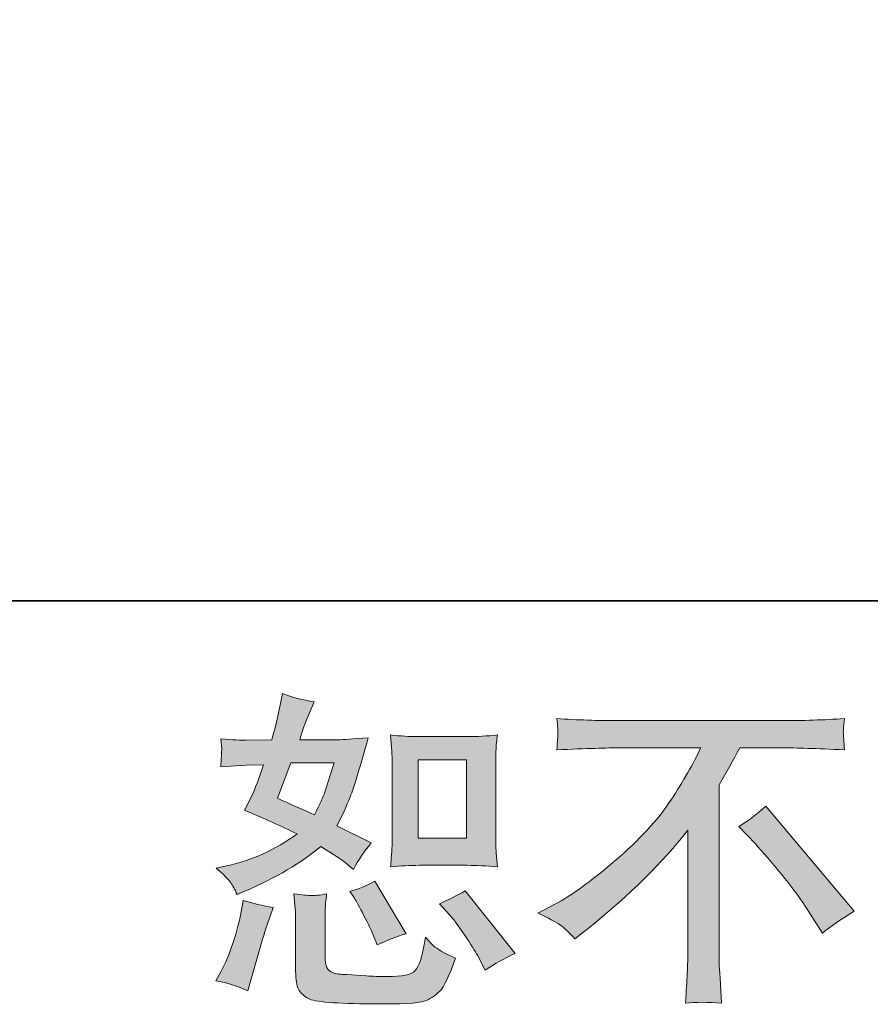
# Model space of a CAD drawing. Units: inches. Extents: x 1 to 737, y -201 to 216.
# Drawn here: x 459 to 504, y -201 to -149 of the extents above; entities that cross this region are included whole.
import ezdxf

# ---------------------------------------------------------------- set-up
doc = ezdxf.new("R2010")
doc.units = ezdxf.units.IN
doc.header["$MEASUREMENT"] = 0
doc.layers.add('图层 1', color=7, linetype='Continuous')

msp = doc.modelspace()

# ---------------------------------------------------------------- hatches: boundary and pattern name
at = {"layer": '图层 1'}
h = msp.add_hatch(color=7, dxfattribs=at)
h.dxf.hatch_style = 2
edge = h.paths.add_edge_path()
edge.add_spline(control_points=[(479.896, -193.339), (479.896, -193.339), (482.422, -193.339), (482.422, -193.339), (482.908, -193.339), (483.434, -193.367), (484.003, -193.425), (484.003, -193.425), (483.934, -192.689), (483.934, -192.689), (483.923, -192.585), (483.917, -192.355), (483.917, -191.987), (483.917, -191.987), (483.917, -187.892), (483.917, -187.892), (483.917, -187.621), (483.92, -187.403), (483.926, -187.236), (483.931, -187.069), (483.957, -186.828), (484.003, -186.511), (483.457, -186.569), (482.936, -186.597), (482.439, -186.597), (482.439, -186.597), (479.896, -186.597), (479.896, -186.597), (479.408, -186.597), (478.91, -186.569), (478.401, -186.511), (478.459, -187.173), (478.487, -187.633), (478.487, -187.892), (478.487, -187.892), (478.487, -191.987), (478.487, -191.987), (478.487, -192.194), (478.479, -192.413), (478.461, -192.648), (478.444, -192.878), (478.424, -193.137), (478.401, -193.425), (478.922, -193.367), (479.419, -193.339), (479.896, -193.339)], knot_values=[0, 0, 0, 0, 1, 1, 1, 2, 2, 2, 3, 3, 3, 4, 4, 4, 5, 5, 5, 6, 6, 6, 7, 7, 7, 8, 8, 8, 9, 9, 9, 10, 10, 10, 11, 11, 11, 12, 12, 12, 13, 13, 13, 14, 14, 14, 15, 15, 15, 15], degree=3, periodic=0)
h.paths.add_polyline_path([(479.845, -187.817), (482.376, -187.817), (482.376, -191.912), (479.845, -191.912)])
edge = h.paths.add_edge_path()
edge.add_spline(control_points=[(481.495, -195.938), (481.783, -196.272), (482.079, -196.675), (482.384, -197.146), (482.689, -197.618), (482.899, -197.952), (483.014, -198.147), (483.014, -198.147), (483.359, -198.837), (483.359, -198.837), (483.865, -198.492), (484.389, -198.199), (484.929, -197.957), (484.929, -197.957), (482.306, -194.679), (482.306, -194.679), (481.846, -194.943), (481.398, -195.168), (480.961, -195.352), (480.961, -195.352), (481.495, -195.938), (481.495, -195.938)], knot_values=[0, 0, 0, 0, 1, 1, 1, 2, 2, 2, 3, 3, 3, 4, 4, 4, 5, 5, 5, 6, 6, 6, 7, 7, 7, 7], degree=3, periodic=0)
edge = h.paths.add_edge_path()
edge.add_spline(control_points=[(476.509, -195.058), (476.612, -195.219), (476.779, -195.524), (477.009, -195.979), (477.239, -196.433), (477.394, -196.755), (477.475, -196.939), (477.475, -196.939), (477.699, -197.509), (477.699, -197.509), (478.171, -197.29), (478.677, -197.095), (479.218, -196.922), (479.218, -196.922), (477.579, -194.161), (477.579, -194.161), (477.141, -194.414), (476.704, -194.598), (476.267, -194.713), (476.267, -194.713), (476.509, -195.058), (476.509, -195.058)], knot_values=[0, 0, 0, 0, 1, 1, 1, 2, 2, 2, 3, 3, 3, 4, 4, 4, 5, 5, 5, 6, 6, 6, 7, 7, 7, 7], degree=3, periodic=0)
edge = h.paths.add_edge_path()
edge.add_spline(control_points=[(470.918, -199.907), (470.918, -199.907), (471.073, -199.355), (471.073, -199.355), (471.073, -199.355), (471.505, -197.888), (471.505, -197.888), (471.7, -197.187), (471.838, -196.726), (471.919, -196.508), (471.919, -196.508), (472.247, -195.542), (472.247, -195.542), (471.706, -195.461), (471.183, -195.34), (470.676, -195.179), (470.676, -195.179), (470.573, -195.783), (470.573, -195.783), (470.492, -196.243), (470.351, -196.778), (470.15, -197.388), (469.949, -197.998), (469.739, -198.498), (469.52, -198.889), (469.52, -198.889), (469.244, -199.389), (469.244, -199.389), (469.831, -199.493), (470.389, -199.666), (470.918, -199.907)], knot_values=[0, 0, 0, 0, 1, 1, 1, 2, 2, 2, 3, 3, 3, 4, 4, 4, 5, 5, 5, 6, 6, 6, 7, 7, 7, 8, 8, 8, 9, 9, 9, 10, 10, 10, 10], degree=3, periodic=0)
edge = h.paths.add_edge_path()
edge.add_spline(control_points=[(474.251, -194.926), (474.081, -194.92), (473.779, -194.892), (473.339, -194.834), (473.339, -194.834), (473.408, -195.611), (473.408, -195.611), (473.42, -195.726), (473.426, -195.967), (473.426, -196.335), (473.426, -196.335), (473.426, -198.699), (473.426, -198.699), (473.426, -199.194), (473.466, -199.545), (473.541, -199.752), (473.621, -199.959), (473.805, -200.149), (474.099, -200.321), (474.392, -200.494), (475.514, -200.586), (477.469, -200.597), (478.953, -200.62), (479.85, -200.574), (480.161, -200.459), (480.472, -200.344), (480.742, -200.172), (480.972, -199.942), (481.202, -199.712), (481.478, -199.131), (481.8, -198.199), (481.191, -197.923), (480.811, -197.71), (480.661, -197.566), (480.512, -197.422), (480.368, -197.267), (480.23, -197.095), (480.23, -197.095), (480.178, -197.405), (480.178, -197.405), (480.052, -198.153), (479.891, -198.636), (479.695, -198.855), (479.5, -199.073), (479.005, -199.177), (478.211, -199.165), (477.809, -199.165), (477.452, -199.154), (477.141, -199.131), (477.141, -199.131), (476.106, -199.062), (476.106, -199.062), (475.784, -199.062), (475.545, -199.027), (475.39, -198.964), (475.235, -198.901), (475.125, -198.814), (475.062, -198.699), (474.999, -198.584), (474.967, -198.366), (474.967, -198.044), (474.967, -198.044), (474.967, -196.335), (474.967, -196.335), (474.967, -196.071), (474.97, -195.841), (474.976, -195.651), (474.982, -195.461), (475.007, -195.191), (475.053, -194.834), (474.685, -194.903), (474.418, -194.932), (474.251, -194.926)], knot_values=[0, 0, 0, 0, 1, 1, 1, 2, 2, 2, 3, 3, 3, 4, 4, 4, 5, 5, 5, 6, 6, 6, 7, 7, 7, 8, 8, 8, 9, 9, 9, 10, 10, 10, 11, 11, 11, 12, 12, 12, 13, 13, 13, 14, 14, 14, 15, 15, 15, 16, 16, 16, 17, 17, 17, 18, 18, 18, 19, 19, 19, 20, 20, 20, 21, 21, 21, 22, 22, 22, 23, 23, 23, 24, 24, 24, 24], degree=3, periodic=0)
edge = h.paths.add_edge_path()
edge.add_spline(control_points=[(470.012, -194.23), (470.121, -194.391), (470.239, -194.604), (470.366, -194.869), (470.366, -194.869), (470.763, -194.696), (470.763, -194.696), (472.396, -193.994), (473.725, -193.212), (474.749, -192.349), (475.45, -192.798), (475.847, -193.057), (475.939, -193.126), (475.939, -193.126), (476.457, -193.557), (476.457, -193.557), (476.71, -193.074), (477.021, -192.608), (477.389, -192.159), (477.389, -192.159), (475.594, -191.262), (475.594, -191.262), (475.859, -190.756), (476.089, -190.25), (476.284, -189.749), (476.48, -189.249), (476.796, -188.219), (477.233, -186.655), (476.428, -186.724), (475.905, -186.759), (475.663, -186.759), (475.663, -186.759), (473.644, -186.759), (473.644, -186.759), (473.782, -186.264), (473.92, -185.867), (474.058, -185.568), (474.058, -185.568), (474.404, -184.774), (474.404, -184.774), (473.794, -184.682), (473.242, -184.538), (472.747, -184.343), (472.747, -184.343), (472.643, -184.86), (472.643, -184.86), (472.505, -185.528), (472.35, -186.16), (472.178, -186.759), (472.178, -186.759), (470.832, -186.776), (470.832, -186.776), (470.59, -186.787), (470.147, -186.764), (469.503, -186.707), (469.503, -186.707), (469.555, -187.224), (469.555, -187.224), (469.555, -187.305), (469.549, -187.437), (469.538, -187.621), (469.526, -187.805), (469.515, -187.989), (469.503, -188.173), (469.503, -188.173), (470.038, -188.139), (470.038, -188.139), (470.038, -188.139), (470.832, -188.087), (470.832, -188.087), (470.832, -188.087), (471.746, -188.07), (471.746, -188.07), (471.493, -188.829), (471.292, -189.358), (471.142, -189.657), (471.142, -189.657), (470.745, -190.451), (470.745, -190.451), (471.758, -190.877), (472.678, -191.291), (473.506, -191.694), (472.367, -192.522), (471.137, -193.08), (469.814, -193.367), (469.814, -193.367), (469.261, -193.488), (469.261, -193.488), (469.653, -193.822), (469.903, -194.069), (470.012, -194.23)], knot_values=[0, 0, 0, 0, 1, 1, 1, 2, 2, 2, 3, 3, 3, 4, 4, 4, 5, 5, 5, 6, 6, 6, 7, 7, 7, 8, 8, 8, 9, 9, 9, 10, 10, 10, 11, 11, 11, 12, 12, 12, 13, 13, 13, 14, 14, 14, 15, 15, 15, 16, 16, 16, 17, 17, 17, 18, 18, 18, 19, 19, 19, 20, 20, 20, 21, 21, 21, 22, 22, 22, 23, 23, 23, 24, 24, 24, 25, 25, 25, 26, 26, 26, 27, 27, 27, 28, 28, 28, 29, 29, 29, 30, 30, 30, 30], degree=3, periodic=0)
edge = h.paths.add_edge_path()
edge.add_spline(control_points=[(473.178, -187.978), (473.178, -187.978), (475.439, -187.978), (475.439, -187.978), (475.439, -187.978), (475.249, -188.565), (475.249, -188.565), (475.249, -188.565), (474.956, -189.514), (474.956, -189.514), (474.875, -189.732), (474.697, -190.123), (474.421, -190.687), (473.811, -190.422), (473.161, -190.135), (472.471, -189.824), (472.471, -189.824), (473.178, -187.978), (473.178, -187.978)], knot_values=[0, 0, 0, 0, 1, 1, 1, 2, 2, 2, 3, 3, 3, 4, 4, 4, 5, 5, 5, 6, 6, 6, 6], degree=3, periodic=0)
h = msp.add_hatch(color=7, dxfattribs=at)
h.dxf.hatch_style = 2
edge = h.paths.add_edge_path()
edge.add_spline(control_points=[(486.108, -195.846), (486.108, -195.846), (487.04, -195.363), (487.04, -195.363), (487.822, -194.961), (488.858, -194.207), (490.146, -193.109), (491.435, -192.01), (492.412, -190.952), (493.08, -189.934), (493.747, -188.915), (494.27, -188.001), (494.647, -187.184), (494.647, -187.184), (490.422, -187.184), (490.422, -187.184), (489.778, -187.184), (488.674, -187.219), (487.109, -187.288), (487.132, -187.046), (487.147, -186.868), (487.152, -186.747), (487.158, -186.632), (487.164, -186.528), (487.17, -186.436), (487.175, -186.344), (487.155, -186.086), (487.109, -185.654), (488.179, -185.723), (489.255, -185.758), (490.336, -185.758), (490.336, -185.758), (498.906, -185.758), (498.906, -185.758), (499.999, -185.758), (501.092, -185.723), (502.185, -185.654), (502.15, -185.902), (502.13, -186.08), (502.124, -186.183), (502.119, -186.281), (502.119, -186.379), (502.124, -186.459), (502.13, -186.546), (502.15, -186.822), (502.185, -187.288), (500.678, -187.219), (499.608, -187.184), (498.975, -187.184), (498.975, -187.184), (496.697, -187.184), (496.697, -187.184), (496.352, -187.828), (495.99, -188.473), (495.61, -189.117), (495.61, -189.117), (495.61, -197.675), (495.61, -197.675), (495.599, -198.067), (495.616, -198.59), (495.662, -199.246), (495.662, -199.246), (495.731, -200.557), (495.731, -200.557), (495.024, -200.5), (494.4, -200.5), (493.856, -200.557), (493.891, -199.924), (493.919, -199.401), (493.942, -198.993), (493.965, -198.584), (493.977, -198.159), (493.977, -197.71), (493.977, -197.71), (493.977, -191.498), (493.977, -191.498), (492.642, -193.201), (490.928, -194.892), (488.835, -196.571), (488.835, -196.571), (488.058, -197.192), (488.058, -197.192), (487.748, -196.847), (487.486, -196.6), (487.273, -196.45), (487.06, -196.301), (486.672, -196.099), (486.108, -195.846)], knot_values=[0, 0, 0, 0, 1, 1, 1, 2, 2, 2, 3, 3, 3, 4, 4, 4, 5, 5, 5, 6, 6, 6, 7, 7, 7, 8, 8, 8, 9, 9, 9, 10, 10, 10, 11, 11, 11, 12, 12, 12, 13, 13, 13, 14, 14, 14, 15, 15, 15, 16, 16, 16, 17, 17, 17, 18, 18, 18, 19, 19, 19, 20, 20, 20, 21, 21, 21, 22, 22, 22, 23, 23, 23, 24, 24, 24, 25, 25, 25, 26, 26, 26, 27, 27, 27, 28, 28, 28, 29, 29, 29, 29], degree=3, periodic=0)
edge = h.paths.add_edge_path()
edge.add_spline(control_points=[(496.651, -191.302), (497.1, -191.038), (497.572, -190.681), (498.066, -190.233), (498.066, -190.233), (502.691, -195.737), (502.691, -195.737), (501.989, -196.163), (501.437, -196.548), (501.034, -196.893), (501.034, -196.893), (499.999, -195.288), (499.999, -195.288), (499.757, -194.92), (499.381, -194.42), (498.869, -193.793), (498.357, -193.166), (497.905, -192.643), (497.514, -192.217), (497.514, -192.217), (496.651, -191.302), (496.651, -191.302)], knot_values=[0, 0, 0, 0, 1, 1, 1, 2, 2, 2, 3, 3, 3, 4, 4, 4, 5, 5, 5, 6, 6, 6, 7, 7, 7, 7], degree=3, periodic=0)

# ---------------------------------------------------------------- linework, layer by layer
at = {"layer": '图层 1', "color": 7, "lineweight": 35}
msp.add_lwpolyline([(736.915, -179.477), (2.305, -179.477), (2.305, 187.833), (736.915, 187.833), (736.915, -179.477), (736.915, -179.477)], dxfattribs=at)
at = {"layer": '图层 1', "color": 7, "lineweight": 0}
msp.add_lwpolyline([(479.845, -187.817), (482.376, -187.817), (482.376, -191.912), (479.845, -191.912), (479.845, -187.817)], dxfattribs=at)
for points, knots in [([(470.012, -194.23), (470.121, -194.391), (470.239, -194.604), (470.366, -194.869), (470.366, -194.869), (470.763, -194.696), (470.763, -194.696), (472.396, -193.994), (473.725, -193.212), (474.749, -192.349), (475.45, -192.798), (475.847, -193.057), (475.939, -193.126), (475.939, -193.126), (476.457, -193.557), (476.457, -193.557), (476.71, -193.074), (477.021, -192.608), (477.389, -192.159), (477.389, -192.159), (475.594, -191.262), (475.594, -191.262), (475.859, -190.756), (476.089, -190.25), (476.284, -189.749), (476.48, -189.249), (476.796, -188.219), (477.233, -186.655), (476.428, -186.724), (475.905, -186.759), (475.663, -186.759), (475.663, -186.759), (473.644, -186.759), (473.644, -186.759), (473.782, -186.264), (473.92, -185.867), (474.058, -185.568), (474.058, -185.568), (474.404, -184.774), (474.404, -184.774), (473.794, -184.682), (473.242, -184.538), (472.747, -184.343), (472.747, -184.343), (472.643, -184.86), (472.643, -184.86), (472.505, -185.528), (472.35, -186.16), (472.178, -186.759), (472.178, -186.759), (470.832, -186.776), (470.832, -186.776), (470.59, -186.787), (470.147, -186.764), (469.503, -186.707), (469.503, -186.707), (469.555, -187.224), (469.555, -187.224), (469.555, -187.305), (469.549, -187.437), (469.538, -187.621), (469.526, -187.805), (469.515, -187.989), (469.503, -188.173), (469.503, -188.173), (470.038, -188.139), (470.038, -188.139), (470.038, -188.139), (470.832, -188.087), (470.832, -188.087), (470.832, -188.087), (471.746, -188.07), (471.746, -188.07), (471.493, -188.829), (471.292, -189.358), (471.142, -189.657), (471.142, -189.657), (470.745, -190.451), (470.745, -190.451), (471.758, -190.877), (472.678, -191.291), (473.506, -191.694), (472.367, -192.522), (471.137, -193.08), (469.814, -193.367), (469.814, -193.367), (469.261, -193.488), (469.261, -193.488), (469.653, -193.822), (469.903, -194.069), (470.012, -194.23)], [0, 0, 0, 0, 1, 1, 1, 2, 2, 2, 3, 3, 3, 4, 4, 4, 5, 5, 5, 6, 6, 6, 7, 7, 7, 8, 8, 8, 9, 9, 9, 10, 10, 10, 11, 11, 11, 12, 12, 12, 13, 13, 13, 14, 14, 14, 15, 15, 15, 16, 16, 16, 17, 17, 17, 18, 18, 18, 19, 19, 19, 20, 20, 20, 21, 21, 21, 22, 22, 22, 23, 23, 23, 24, 24, 24, 25, 25, 25, 26, 26, 26, 27, 27, 27, 28, 28, 28, 29, 29, 29, 30, 30, 30, 30]), ([(486.108, -195.846), (486.108, -195.846), (487.04, -195.363), (487.04, -195.363), (487.822, -194.961), (488.858, -194.207), (490.146, -193.109), (491.435, -192.01), (492.412, -190.952), (493.08, -189.934), (493.747, -188.915), (494.27, -188.001), (494.647, -187.184), (494.647, -187.184), (490.422, -187.184), (490.422, -187.184), (489.778, -187.184), (488.674, -187.219), (487.109, -187.288), (487.132, -187.046), (487.147, -186.868), (487.152, -186.747), (487.158, -186.632), (487.164, -186.528), (487.17, -186.436), (487.175, -186.344), (487.155, -186.086), (487.109, -185.654), (488.179, -185.723), (489.255, -185.758), (490.336, -185.758), (490.336, -185.758), (498.906, -185.758), (498.906, -185.758), (499.999, -185.758), (501.092, -185.723), (502.185, -185.654), (502.15, -185.902), (502.13, -186.08), (502.124, -186.183), (502.119, -186.281), (502.119, -186.379), (502.124, -186.459), (502.13, -186.546), (502.15, -186.822), (502.185, -187.288), (500.678, -187.219), (499.608, -187.184), (498.975, -187.184), (498.975, -187.184), (496.697, -187.184), (496.697, -187.184), (496.352, -187.828), (495.99, -188.473), (495.61, -189.117), (495.61, -189.117), (495.61, -197.675), (495.61, -197.675), (495.599, -198.067), (495.616, -198.59), (495.662, -199.246), (495.662, -199.246), (495.731, -200.557), (495.731, -200.557), (495.024, -200.5), (494.4, -200.5), (493.856, -200.557), (493.891, -199.924), (493.919, -199.401), (493.942, -198.993), (493.965, -198.584), (493.977, -198.159), (493.977, -197.71), (493.977, -197.71), (493.977, -191.498), (493.977, -191.498), (492.642, -193.201), (490.928, -194.892), (488.835, -196.571), (488.835, -196.571), (488.058, -197.192), (488.058, -197.192), (487.748, -196.847), (487.486, -196.6), (487.273, -196.45), (487.06, -196.301), (486.672, -196.099), (486.108, -195.846)], [0, 0, 0, 0, 1, 1, 1, 2, 2, 2, 3, 3, 3, 4, 4, 4, 5, 5, 5, 6, 6, 6, 7, 7, 7, 8, 8, 8, 9, 9, 9, 10, 10, 10, 11, 11, 11, 12, 12, 12, 13, 13, 13, 14, 14, 14, 15, 15, 15, 16, 16, 16, 17, 17, 17, 18, 18, 18, 19, 19, 19, 20, 20, 20, 21, 21, 21, 22, 22, 22, 23, 23, 23, 24, 24, 24, 25, 25, 25, 26, 26, 26, 27, 27, 27, 28, 28, 28, 29, 29, 29, 29]), ([(479.896, -193.339), (479.896, -193.339), (482.422, -193.339), (482.422, -193.339), (482.908, -193.339), (483.434, -193.367), (484.003, -193.425), (484.003, -193.425), (483.934, -192.689), (483.934, -192.689), (483.923, -192.585), (483.917, -192.355), (483.917, -191.987), (483.917, -191.987), (483.917, -187.892), (483.917, -187.892), (483.917, -187.621), (483.92, -187.403), (483.926, -187.236), (483.931, -187.069), (483.957, -186.828), (484.003, -186.511), (483.457, -186.569), (482.936, -186.597), (482.439, -186.597), (482.439, -186.597), (479.896, -186.597), (479.896, -186.597), (479.408, -186.597), (478.91, -186.569), (478.401, -186.511), (478.459, -187.173), (478.487, -187.633), (478.487, -187.892), (478.487, -187.892), (478.487, -191.987), (478.487, -191.987), (478.487, -192.194), (478.479, -192.413), (478.461, -192.648), (478.444, -192.878), (478.424, -193.137), (478.401, -193.425), (478.922, -193.367), (479.419, -193.339), (479.896, -193.339)], [0, 0, 0, 0, 1, 1, 1, 2, 2, 2, 3, 3, 3, 4, 4, 4, 5, 5, 5, 6, 6, 6, 7, 7, 7, 8, 8, 8, 9, 9, 9, 10, 10, 10, 11, 11, 11, 12, 12, 12, 13, 13, 13, 14, 14, 14, 15, 15, 15, 15]), ([(473.178, -187.978), (473.178, -187.978), (475.439, -187.978), (475.439, -187.978), (475.439, -187.978), (475.249, -188.565), (475.249, -188.565), (475.249, -188.565), (474.956, -189.514), (474.956, -189.514), (474.875, -189.732), (474.697, -190.123), (474.421, -190.687), (473.811, -190.422), (473.161, -190.135), (472.471, -189.824), (472.471, -189.824), (473.178, -187.978), (473.178, -187.978)], [0, 0, 0, 0, 1, 1, 1, 2, 2, 2, 3, 3, 3, 4, 4, 4, 5, 5, 5, 6, 6, 6, 6]), ([(496.651, -191.302), (497.1, -191.038), (497.572, -190.681), (498.066, -190.233), (498.066, -190.233), (502.691, -195.737), (502.691, -195.737), (501.989, -196.163), (501.437, -196.548), (501.034, -196.893), (501.034, -196.893), (499.999, -195.288), (499.999, -195.288), (499.757, -194.92), (499.381, -194.42), (498.869, -193.793), (498.357, -193.166), (497.905, -192.643), (497.514, -192.217), (497.514, -192.217), (496.651, -191.302), (496.651, -191.302)], [0, 0, 0, 0, 1, 1, 1, 2, 2, 2, 3, 3, 3, 4, 4, 4, 5, 5, 5, 6, 6, 6, 7, 7, 7, 7]), ([(476.509, -195.058), (476.612, -195.219), (476.779, -195.524), (477.009, -195.979), (477.239, -196.433), (477.394, -196.755), (477.475, -196.939), (477.475, -196.939), (477.699, -197.509), (477.699, -197.509), (478.171, -197.29), (478.677, -197.095), (479.218, -196.922), (479.218, -196.922), (477.579, -194.161), (477.579, -194.161), (477.141, -194.414), (476.704, -194.598), (476.267, -194.713), (476.267, -194.713), (476.509, -195.058), (476.509, -195.058)], [0, 0, 0, 0, 1, 1, 1, 2, 2, 2, 3, 3, 3, 4, 4, 4, 5, 5, 5, 6, 6, 6, 7, 7, 7, 7]), ([(474.251, -194.926), (474.081, -194.92), (473.779, -194.892), (473.339, -194.834), (473.339, -194.834), (473.408, -195.611), (473.408, -195.611), (473.42, -195.726), (473.426, -195.967), (473.426, -196.335), (473.426, -196.335), (473.426, -198.699), (473.426, -198.699), (473.426, -199.194), (473.466, -199.545), (473.541, -199.752), (473.621, -199.959), (473.805, -200.149), (474.099, -200.321), (474.392, -200.494), (475.514, -200.586), (477.469, -200.597), (478.953, -200.62), (479.85, -200.574), (480.161, -200.459), (480.472, -200.344), (480.742, -200.172), (480.972, -199.942), (481.202, -199.712), (481.478, -199.131), (481.8, -198.199), (481.191, -197.923), (480.811, -197.71), (480.661, -197.566), (480.512, -197.422), (480.368, -197.267), (480.23, -197.095), (480.23, -197.095), (480.178, -197.405), (480.178, -197.405), (480.052, -198.153), (479.891, -198.636), (479.695, -198.855), (479.5, -199.073), (479.005, -199.177), (478.211, -199.165), (477.809, -199.165), (477.452, -199.154), (477.141, -199.131), (477.141, -199.131), (476.106, -199.062), (476.106, -199.062), (475.784, -199.062), (475.545, -199.027), (475.39, -198.964), (475.235, -198.901), (475.125, -198.814), (475.062, -198.699), (474.999, -198.584), (474.967, -198.366), (474.967, -198.044), (474.967, -198.044), (474.967, -196.335), (474.967, -196.335), (474.967, -196.071), (474.97, -195.841), (474.976, -195.651), (474.982, -195.461), (475.007, -195.191), (475.053, -194.834), (474.685, -194.903), (474.418, -194.932), (474.251, -194.926)], [0, 0, 0, 0, 1, 1, 1, 2, 2, 2, 3, 3, 3, 4, 4, 4, 5, 5, 5, 6, 6, 6, 7, 7, 7, 8, 8, 8, 9, 9, 9, 10, 10, 10, 11, 11, 11, 12, 12, 12, 13, 13, 13, 14, 14, 14, 15, 15, 15, 16, 16, 16, 17, 17, 17, 18, 18, 18, 19, 19, 19, 20, 20, 20, 21, 21, 21, 22, 22, 22, 23, 23, 23, 24, 24, 24, 24]), ([(481.495, -195.938), (481.783, -196.272), (482.079, -196.675), (482.384, -197.146), (482.689, -197.618), (482.899, -197.952), (483.014, -198.147), (483.014, -198.147), (483.359, -198.837), (483.359, -198.837), (483.865, -198.492), (484.389, -198.199), (484.929, -197.957), (484.929, -197.957), (482.306, -194.679), (482.306, -194.679), (481.846, -194.943), (481.398, -195.168), (480.961, -195.352), (480.961, -195.352), (481.495, -195.938), (481.495, -195.938)], [0, 0, 0, 0, 1, 1, 1, 2, 2, 2, 3, 3, 3, 4, 4, 4, 5, 5, 5, 6, 6, 6, 7, 7, 7, 7]), ([(470.918, -199.907), (470.918, -199.907), (471.073, -199.355), (471.073, -199.355), (471.073, -199.355), (471.505, -197.888), (471.505, -197.888), (471.7, -197.187), (471.838, -196.726), (471.919, -196.508), (471.919, -196.508), (472.247, -195.542), (472.247, -195.542), (471.706, -195.461), (471.183, -195.34), (470.676, -195.179), (470.676, -195.179), (470.573, -195.783), (470.573, -195.783), (470.492, -196.243), (470.351, -196.778), (470.15, -197.388), (469.949, -197.998), (469.739, -198.498), (469.52, -198.889), (469.52, -198.889), (469.244, -199.389), (469.244, -199.389), (469.831, -199.493), (470.389, -199.666), (470.918, -199.907)], [0, 0, 0, 0, 1, 1, 1, 2, 2, 2, 3, 3, 3, 4, 4, 4, 5, 5, 5, 6, 6, 6, 7, 7, 7, 8, 8, 8, 9, 9, 9, 10, 10, 10, 10])]:
    msp.add_open_spline(points, degree=3, knots=knots, dxfattribs=at)

doc.saveas('drawing.dxf')
